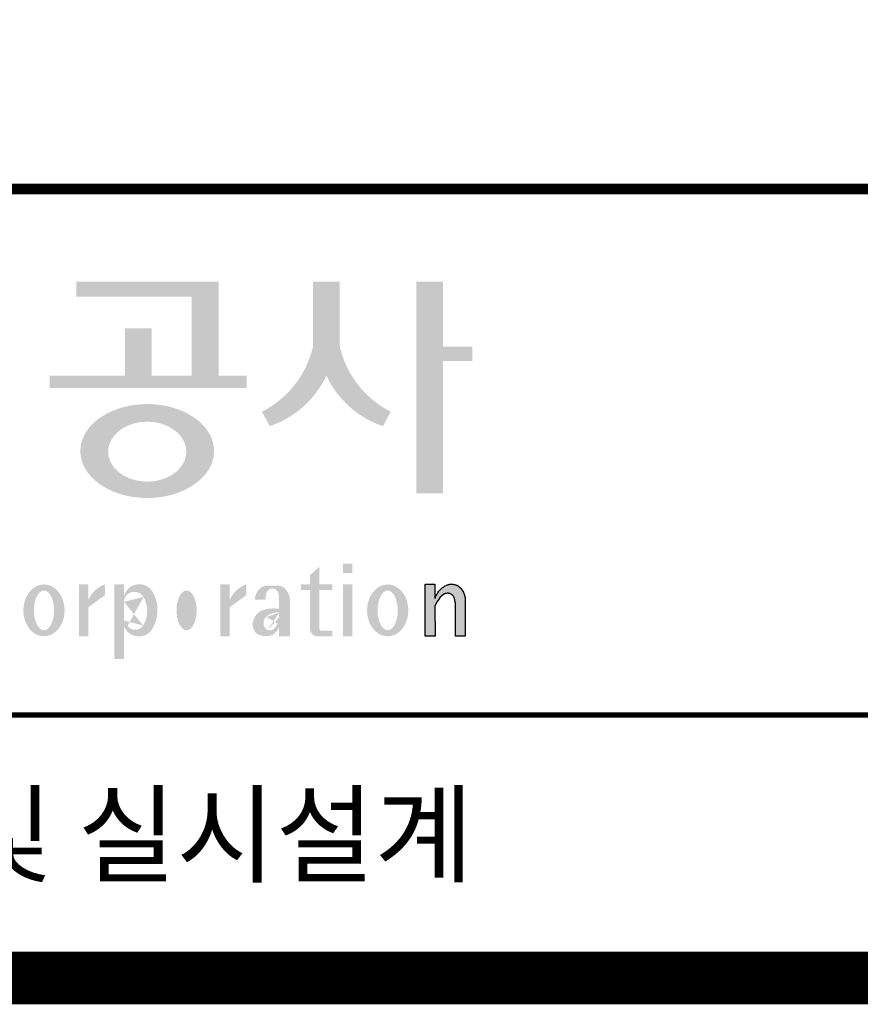
# Model space of a CAD drawing. Units: inches. Extents: x 1371313 to 1447523, y -496947 to -102444.
# Drawn here: x 1375418 to 1376382, y -442577 to -441447 of the extents above; entities that cross this region are included whole.
import ezdxf
from ezdxf.enums import TextEntityAlignment as Align

# ---------------------------------------------------------------- set-up
doc = ezdxf.new("R2010")
doc.units = ezdxf.units.IN
doc.header["$MEASUREMENT"] = 0
doc.layers.add('도곽', color=7, linetype='Continuous')
doc.styles.add('굴림체', font='GulimChe.ttf')

# ---------------------------------------------------------------- blocks, each defined once
blk = doc.blocks.new('도곽')
at = {"layer": '도곽'}
for points in [[(147.965111335899, 50.5136816180387), (142.5641500180203, 50.5136816180387), (142.5641500180203, 49.94261597522595), (146.9491765443084, 49.94261597522595), (146.9491765443084, 46.94473544674869), (145.4237890212529, 46.94473544674869), (145.4237890212529, 48.73791656629359), (144.4078542296914, 48.73791656629359), (144.4078542296914, 46.94473544674869), (141.5426382012514, 46.94473544674869), (141.5426382012514, 46.47327068459012), (149.0364530712389, 46.47327068459012), (149.0364530712389, 46.94473544674869), (147.965111335899, 46.94473544674869)], [(152.5701365413691, 50.5136816180387), (151.5542017498077, 50.5136816180387), (151.5542017498077, 48.04645560422099, -0.2220458487142074), (149.6152659430657, 45.57135957120803), (149.9125244684832, 45.02049949246461, 0.204444452810302), (152.062169145603, 46.94473544674869, 0.204444452810302), (154.2118138226645, 45.02049949246461), (154.5090723481111, 45.57135957120803, -0.222045848714211), (152.5701365413691, 48.04645560422099)], [(156.4957319350063, 47.49559552552122), (157.6029512520321, 47.49559552552122), (157.6029512520321, 48.04645560422099), (156.4957319350063, 48.04645560422099), (156.4957319350063, 50.5136816180387), (155.4797971434158, 50.5136816180387), (155.4797971434158, 42.46771900291091), (156.4957319350063, 42.46771900291091)], [(156.1906413136888, 37.03183554496385), (155.8182231032837, 37.03183554496385), (155.8182231032837, 39.0163180004532), (156.1871263426577, 39.0163180004532), (156.1871263426577, 38.48946437976733), (156.1880449217418, 38.46681728606231), (156.2066977013741, 38.5099542615138), (156.2218636296887, 38.55075244158101), (156.2360547394049, 38.58498456236734), (156.2679050635628, 38.63853716721528), (156.2916662677156, 38.67994546780423), (156.3395823527675, 38.74269346091782), (156.3767004468094, 38.78790048827827), (156.4335117519216, 38.84270238757776), (156.4773785903375, 38.88318098066551), (156.5279941731563, 38.91758742160923), (156.5684397731523, 38.94481768277942), (156.6133657895401, 38.96849617076109), (156.6318217307119, 38.97754629223377), (156.6722110911936, 38.9921673953871), (156.6932821708463, 38.99926367845214), (156.724832550782, 39.00560457415881), (156.7450975304085, 39.0096139377641), (156.7592417738482, 39.01228684682459), (156.7603571913054, 39.0125120103697), (156.7982720121648, 39.01224326679252), (156.8776259981235, 39.01243211361756), (156.9065893593791, 39.00608395458434), (156.9444010743894, 38.99770932370333), (156.9669250087312, 38.99279204262015), (156.9802631521446, 38.98709032081419), (156.9966944700421, 38.97979792759756), (157.0182529590232, 38.97063885602287), (157.0369619781407, 38.96244580864035), (157.0465226993395, 38.95833475828871), (157.0502907483163, 38.95667871677901), (157.0542743821419, 38.953969491013), (157.0606107032066, 38.94961875043404), (157.0668345452426, 38.94539148663929), (157.0698246139358, 38.94335048812385), (157.0719429698505, 38.94191961018836), (157.0740332059353, 38.94048146889722), (157.0759640966856, 38.93916680437573), (157.085665416714, 38.93255716507733), (157.120402703745, 38.90889320379242), (157.1253142899508, 38.90566101755425), (157.1369558739965, 38.89137402804803), (157.1659098620142, 38.85692400704315), (157.1917706755188, 38.82558995884787), (157.2147632726841, 38.79800379403636), (157.2682845648809, 38.70602812126921), (157.2736366940802, 38.69318653639525), (157.283516106006, 38.66864371098231), (157.2889338480157, 38.65525011224267), (157.2922613539407, 38.64688274473187), (157.2949795981834, 38.64014962867836), (157.2971354470786, 38.63476749382275), (157.2987101541215, 38.63088887034277), (157.2993850285269, 38.62924009217417), (157.3009691088367, 38.62532515200323), (157.302384470487, 38.62175885211795), (157.3044747066009, 38.61663819751297), (157.3068086473353, 38.61085657898397), (157.3081209032237, 38.60760260272249), (157.3087301648478, 38.60607730135266), (157.309442532321, 38.60313564870043), (157.3116358742548, 38.59416542396534), (157.3129481300851, 38.58880507914759), (157.3139698150183, 38.58465771207588), (157.335575170276, 38.4997274790006), (157.335575170276, 37.03070246394086), (156.9674030448217, 37.03070246394086), (156.9674030448217, 38.29535888510176), (156.9496594710648, 38.38164736274516), (156.9428076208709, 38.41521125629546), (156.9135255688883, 38.49290720285384), (156.9004686231632, 38.52850483154938), (156.8868680285662, 38.54844269950294), (156.8759856782993, 38.56444383721859), (156.8730799689214, 38.56870741773341), (156.8700430339516, 38.57180160051971), (156.8672779234033, 38.57460524970551), (156.8642597349384, 38.57765585244519), (156.8491781659098, 38.5926546492777), (156.8388019714178, 38.6035859757761), (156.8255106943101, 38.61285399745279), (156.8148439288919, 38.62028439413584), (156.8030711192835, 38.6286808150256), (156.798881273818, 38.63163699434548), (156.779169316272, 38.640745222547), (156.7579013982462, 38.65053620468129), (156.754489533006, 38.65215592948547), (156.7158717179985, 38.66215754848267), (156.7070983502921, 38.66444550052287), (156.6856148473883, 38.66601438195389), (156.6682743236446, 38.66730725642296), (156.6652186421119, 38.66751062994476), (156.6585636303201, 38.66801180040815), (156.657541945416, 38.66793916701167), (156.6532021278539, 38.66744525990393), (156.6172463175165, 38.66366105981464), (156.6097852056986, 38.66284030241545), (156.5969063518708, 38.65901252230864), (156.5725509140023, 38.65177373676156), (156.5631438834674, 38.64908353669338), (156.5502931493823, 38.64264095424036), (156.537583014156, 38.63624921514597), (156.5255102603254, 38.63019158971323), (156.5198675601708, 38.62735162380736), (156.5192957915563, 38.62709014357128), (156.516943104259, 38.6249619849917), (156.3916882832849, 38.51241653374049), (156.3200672336237, 38.42291039655569), (156.2682612472994, 38.35520154229775), (156.1866670531011, 38.18727312453152)]]:
    blk.add_hatch(color=0, dxfattribs=at).paths.add_polyline_path(points)
h = blk.add_hatch(color=0, dxfattribs=at)
edge = h.paths.add_edge_path()
edge.add_ellipse((145.2535724838811, 44.07430887860423), major_axis=(-2.541322188487906, 0), ratio=0.7027525970166547, start_angle=218.614811290225, end_angle=266.1594810075293)
edge.add_ellipse((145.2535724838811, 44.07430887860423), major_axis=(-2.541322188487906, 0), ratio=0.7027525970166547, start_angle=266.1594810075293, end_angle=270)
edge.add_ellipse((145.2535724838811, 44.07430887860423), major_axis=(-2.541322188487906, 0), ratio=0.7027525970166547, start_angle=270, end_angle=289.4380050954117)
edge.add_ellipse((145.2535724838811, 44.07430887860423), major_axis=(-2.541322188487906, 0), ratio=0.7027525970166547, start_angle=289.4380050954117, end_angle=321.385188709775)
edge.add_ellipse((145.2535724838811, 44.07430887860423), major_axis=(-2.541322188487906, 0), ratio=0.7027525970166547, start_angle=321.385188709775, end_angle=343.1179011909932)
edge.add_ellipse((145.2535724838811, 44.07430887860423), major_axis=(-2.541322188487906, 0), ratio=0.7027525970166547, start_angle=343.1179011909932, end_angle=424.1037428651928)
edge.add_ellipse((145.2535724838811, 44.07430887860423), major_axis=(-2.541322188487906, 0), ratio=0.7027525970166547, start_angle=64.10374286519277, end_angle=196.8820988090067)
edge.add_ellipse((145.2535724838811, 44.07430887860423), major_axis=(-2.541322188487906, 0), ratio=0.7027525970166547, start_angle=196.8820988090067, end_angle=218.614811290225)
edge = h.paths.add_edge_path(flags=16)
edge.add_ellipse((145.255750628697, 44.05105055844646), major_axis=(-1.484599553540304, 0), ratio=0.7664144946079834, start_angle=0, end_angle=360)
h = blk.add_hatch(color=0, dxfattribs=at)
h.paths.add_polyline_path([(153.0499168894451, 39.57544603572055), (152.689210068594, 39.57544603572055), (152.689210068594, 39.44039053386254), (153.0499168894451, 39.44039053386254)])
h.paths.add_polyline_path([(153.0499168894451, 39.79287707675425), (152.689210068594, 39.79287707675425), (152.689210068594, 39.57544603572055), (153.0499168894451, 39.57544603572055)])
h.paths.add_polyline_path([(153.0499168894451, 38.79046365156714), (152.689210068594, 38.79046365156714), (152.689210068594, 37.02928866059696), (153.0499168894451, 37.02928866059696)])
h.paths.add_polyline_path([(153.0499168894451, 39.00412249206451), (152.689210068594, 39.00412249206451), (152.689210068594, 38.79046365156714), (153.0499168894451, 38.79046365156714)])
h = blk.add_hatch(color=0, dxfattribs=at)
h.paths.add_polyline_path([(151.7913599348825, 39.66704105697167), (151.4412109759427, 39.3617996249744), (151.4412109759427, 39.00412249206451), (151.7913599348825, 39.00412249206451)])
h.paths.add_polyline_path([(151.7913599348825, 39.00412249206451), (151.4412109759427, 39.00412249206451), (151.4412109759427, 38.79046365156714), (151.7913599348825, 38.79046365156714)])
h.paths.add_polyline_path([(151.4412109759427, 39.00412249206451), (151.1016718781751, 39.00412249206451), (151.1016718781751, 38.79046365156714), (151.4412109759427, 38.79046365156714)])
h.paths.add_polyline_path([(152.2842048310989, 39.00412249206451), (151.7913599348825, 39.00412249206451), (151.7913599348825, 38.79046365156714), (152.2842048310989, 38.79046365156714)])
edge = h.paths.add_edge_path()
edge.add_line((151.7913599348825, 38.79046365156714), (151.44121097603, 38.79046365156714))
edge.add_line((151.4412109759427, 38.79046365156714), (151.4412109759427, 37.30628811370875))
edge.add_ellipse((151.7180822631775, 37.30995419754649), major_axis=(-6.840036718905274e-13, 0.2808054572128095), ratio=0.9860737362885491, start_angle=90.74805204823097, end_angle=178.1911889488256)
edge.add_line((151.7093422242463, 37.02928866059696), (152.2842048310116, 37.02928866059696))
edge.add_line((152.2842048310989, 37.02928866059696), (152.2842048310989, 37.24294750109433))
edge.add_line((152.2842048310989, 37.24294750109433), (151.8459593863657, 37.24294750109433))
edge.add_ellipse((151.8753197935142, 37.32277958998051), major_axis=(1.603201661583721e-12, 0.08520397154836372), ratio=0.9860737362882122, start_angle=87.8793814555462, end_angle=159.5459379277614, ccw=False)
edge.add_line((151.7913599348825, 37.32593242034667), (151.7913599348825, 38.79046365159624))
h = blk.add_hatch(color=0, dxfattribs=at)
edge = h.paths.add_edge_path()
edge.add_ellipse((141.3316122678656, 38.01670557633801), major_axis=(-2.251964932524607e-13, 0.9874169157427257), ratio=0.7942789622486784, start_angle=-1.644982881252931e-11, end_angle=359.9999999999836)
edge = h.paths.add_edge_path(flags=16)
edge.add_ellipse((141.3316122678656, 38.01670557633801), major_axis=(-1.901118594194371e-14, 0.7554335052287459), ratio=0.5066372311570726, start_angle=-2.837054775865457e-12, end_angle=359.9999999999972)
h = blk.add_hatch(color=0, dxfattribs=at)
edge = h.paths.add_edge_path()
edge.add_line((143.6547353704658, 38.59990489108199), (143.6547353704658, 39.00412249207906))
edge.add_ellipse((143.9706430621294, 38.00958798177484), major_axis=(2.567385466426497e-12, 1.04486139795031), ratio=0.9860737362883868, start_angle=17.8552984694379, end_angle=66.96449321522935)
edge.add_line((143.022487015943, 38.4184438138403), (143.022487015943, 39.00412249207906))
edge.add_line((143.022487015943, 39.00412249206451), (142.6680450620036, 39.00412249206451))
edge.add_line((142.6680450620036, 39.00412249206451), (142.6680450620036, 37.02928866056786))
edge.add_line((142.6680450620036, 37.02928866059696), (143.022487015943, 37.02928866059696))
edge.add_line((143.022487015943, 37.02928866059696), (143.022487015943, 38.13999518540399))
edge.add_ellipse((143.7551108477777, 37.78109147470272), major_axis=(-8.144778835898231e-13, 0.8251165013667305), ratio=0.9860737362883989, start_angle=367.0865267341118, end_angle=424.21640019749674, ccw=False)
h = blk.add_hatch(color=0, dxfattribs=at)
edge = h.paths.add_edge_path()
edge.add_line((144.3689098168246, 39.00412249206451), (144.0082029959152, 39.00412249206451))
edge.add_line((144.0082029959152, 39.00412249206451), (144.0082029959152, 37.02928866056786))
edge.add_line((144.0082029959152, 37.02928866059696), (144.3689098167955, 37.02928866059696))
edge.add_line((144.3689098168246, 37.02928866059696), (144.3689098168246, 38.29031261672966))
edge.add_ellipse((144.7685095806804, 38.31611322919375), major_axis=(-2.161892205032061e-13, 0.4060637815091931), ratio=0.9860737362911797, start_angle=86.35706818029053, end_angle=93.64293181964769, ccw=False)
edge.add_line((144.3689098168246, 38.34191384165783), (144.3689098168246, 39.00412249207906))
h.paths.add_polyline_path([(144.3689098168246, 37.02928866059696), (144.0082029959152, 37.02928866059696), (144.0082029959152, 36.16470827181942), (144.3689098168246, 36.16470827181942)])
edge = h.paths.add_edge_path()
edge.add_line((145.6436197063443, 37.94928896537053), (145.6436197063443, 38.1097180188593))
edge.add_ellipse((144.3098723930155, 38.02950349210764), major_axis=(-5.15034669032541e-12, 1.354960211516002), ratio=0.9860737362883567, start_angle=-86.60606811355838, end_angle=-59.60965804859313)
edge.add_ellipse((144.9497118045541, 38.4094887926552), major_axis=(2.426987193454535e-12, 0.6030106506579422), ratio=0.9860737362882759, start_angle=-59.56368831448421, end_angle=-9.561415281046866)
edge.add_line((145.0484798182291, 39.00412249206451), (144.8509437907627, 39.00412249206451))
edge.add_ellipse((144.9497118045541, 38.4094887926552), major_axis=(3.457619040228225e-13, 0.6030106506579574), ratio=0.9860737362883898, start_angle=9.56141528132197, end_angle=77.62694729885241)
edge.add_line((144.3689098168246, 38.53869947617235), (144.3689098168246, 38.34191384165783))
edge.add_ellipse((144.7685095806804, 38.31611322919375), major_axis=(1.507071518034848e-12, 0.4060637815103669), ratio=0.9860737362883286, start_angle=301.1703361301559, end_angle=446.35706818053745, ccw=False)
edge.add_ellipse((144.2175439624546, 37.99268548921859), major_axis=(-3.119115598231992e-13, 1.051620589053935), ratio=0.9860737362883771, start_angle=238.0532329669881, end_angle=300.4912806177727, ccw=False)
edge.add_ellipse((144.7962404860149, 37.6519794344425), major_axis=(3.152080758861324e-13, 0.3739745931266599), ratio=0.9860737362884303, start_angle=127.8743424665287, end_angle=234.7684790704115, ccw=False)
edge.add_ellipse((145.1405962226412, 37.99619254571039), major_axis=(3.570690021971477e-12, 0.8628625904365872), ratio=0.9860737362884143, start_angle=114.91095209444131, end_angle=131.6827144920436, ccw=False)
edge.add_line((144.3689098168246, 37.63274689530257), (144.3689098168246, 37.41617370992785))
edge.add_ellipse((144.9380851770833, 37.65245561488732), major_axis=(9.050558263759939e-13, 0.6237025733526086), ratio=0.9860737362883475, start_angle=112.2616914549343, end_angle=177.6253043334354)
edge.add_line((144.9126023321727, 37.02928866059696), (144.9635680218483, 37.02928866059696))
edge.add_ellipse((144.9380851770833, 37.65245561488732), major_axis=(-1.828870794717352e-12, 0.6237025733526135), ratio=0.9860737362883204, start_angle=182.3746956664919, end_angle=226.1316290383023)
edge.add_ellipse((144.3098723930155, 38.02950349210764), major_axis=(-2.043074064358582e-12, 1.354960211515806), ratio=0.9860737362884832, start_angle=233.3254202191851, end_angle=266.6060681132659)
h = blk.add_hatch(color=0, dxfattribs=at)
edge = h.paths.add_edge_path()
edge.add_ellipse((146.7510165613924, 38.01670557633801), major_axis=(1.715635604051814e-13, 0.987416915742726), ratio=0.7942789622487262, start_angle=1.25186632262404e-11, end_angle=360.0000000000125)
edge = h.paths.add_edge_path(flags=16)
edge.add_ellipse((146.7510165613924, 38.01670557633801), major_axis=(-1.901118594194371e-14, 0.7554335052287459), ratio=0.5066372311570726, start_angle=-2.837054775865457e-12, end_angle=359.9999999999972)
h = blk.add_hatch(color=0, dxfattribs=at)
edge = h.paths.add_edge_path()
edge.add_line((149.0252704690641, 38.59990489108199), (149.0252704690641, 39.00412249207906))
edge.add_ellipse((149.3411781607859, 38.00958798177484), major_axis=(-4.123827997190579e-12, 1.044861397950256), ratio=0.9860737362883708, start_angle=17.85529846906703, end_angle=66.96449321486631)
edge.add_line((148.3930221145705, 38.4184438138403), (148.3930221145705, 39.00412249207906))
edge.add_line((148.3930221145705, 39.00412249206451), (148.0385801606602, 39.00412249206451))
edge.add_line((148.0385801606893, 39.00412249206451), (148.0385801606893, 37.02928866056786))
edge.add_line((148.0385801606893, 37.02928866059696), (148.3930221146287, 37.02928866059696))
edge.add_line((148.3930221145705, 37.02928866059696), (148.3930221145705, 38.13999518540399))
edge.add_ellipse((149.1256459464633, 37.78109147470272), major_axis=(-8.144778835898231e-13, 0.8251165013667305), ratio=0.9860737362883989, start_angle=367.0865267341118, end_angle=424.21640019749674, ccw=False)
h = blk.add_hatch(color=0, dxfattribs=at)
edge = h.paths.add_edge_path()
edge.add_ellipse((150.1799475740839, 38.35348280783396), major_axis=(-6.398763550388522e-14, 0.6143937221891016), ratio=0.8217281135736666, start_angle=-83.08245712897855, end_angle=-9.838744845946982)
edge.add_line((150.2662167245429, 38.95884037936807), (149.7566654438991, 38.95884037936807))
edge.add_ellipse((149.8259323878877, 38.3731446956011), major_axis=(1.372565985591599e-13, 0.5917304726716871), ratio=0.8217281135737015, start_angle=8.18986031217478, end_angle=84.73134166276694)
edge.add_line((149.341745155761, 38.42748087709364), (149.7566654438118, 38.42748087709364))
edge.add_line((149.7566654439282, 38.42748087709364), (149.7566654439282, 38.57008297814932))
edge.add_ellipse((150.0114410841919, 38.53940114034808), major_axis=(1.600224480891849e-16, 0.3115629973716285), ratio=0.8217281135736932, start_angle=275.651485076696, end_angle=444.34851492330404, ccw=False)
edge.add_line((150.2662167245429, 38.57008297816387), (150.2662167245429, 38.07645950964829))
edge.add_ellipse((150.0726097162545, 35.99650072234394), major_axis=(-4.276457686415457e-14, 2.093260716387206), ratio=0.8217281135735903, start_angle=-6.462693112795324, end_angle=14.21061742509509)
edge.add_ellipse((149.7795761597657, 37.39887465825481), major_axis=(-4.211648513570858e-14, 0.6462589176249114), ratio=0.821728113573666, start_angle=14.08386788442899, end_angle=72.17815179406807)
edge.add_ellipse((149.6251095839683, 37.49311177348895), major_axis=(1.467763570333683e-13, 0.4396391921641176), ratio=0.8217281135737785, start_angle=76.37611368767585, end_angle=144.7373592251747)
edge.add_ellipse((149.7593171131878, 37.96537512246172), major_axis=(-1.805094564284942e-14, 0.9300301257931649), ratio=0.8217281135737593, start_angle=153.3511450124842, end_angle=185.1066388629548)
edge.add_ellipse((149.809153945141, 37.66534519162846), major_axis=(2.612509200753609e-14, 0.6266996321508632), ratio=0.821728113573632, start_angle=182.023912952827, end_angle=242.5658190706827)
edge.add_line((150.2662167245429, 37.37660627955515), (150.2662167245429, 37.03369859500557))
edge.add_line((150.2662167245429, 37.03369859499102), (150.6811370125937, 37.03369859499102))
edge.add_line((150.6811370125355, 37.03369859499102), (150.6811370125355, 38.42748087709364))
edge = h.paths.add_edge_path(flags=16)
edge.add_line((150.2662167245429, 37.93756835613053), (150.2662167245429, 37.69580291157067))
edge.add_ellipse((149.0785194762715, 38.14619590561082), major_axis=(9.721170008504688e-12, 1.51391364109369), ratio=0.8217281135714279, start_angle=244.2463935107254, end_angle=252.69234485409748, ccw=False)
edge.add_ellipse((149.8926082523388, 37.66290122207315), major_axis=(7.355985024521646e-14, 0.4116518101212535), ratio=0.8217281135736373, start_angle=170.2125188863097, end_angle=244.9182447011815, ccw=False)
edge.add_ellipse((149.9160328745923, 37.53610227438216), major_axis=(-6.140634425733477e-14, 0.2957412867206881), ratio=0.8217281135737441, start_angle=31.159555642272892, end_angle=160.548397693854, ccw=False)
edge.add_ellipse((150.2124545792315, 36.98845155105695), major_axis=(-2.6116978680718e-14, 0.9513691361109929), ratio=0.8217281135736894, start_angle=356.05665355966585, end_angle=392.68461905776434, ccw=False)
h = blk.add_hatch(color=0, dxfattribs=at)
edge = h.paths.add_edge_path()
edge.add_ellipse((154.39188811781, 38.01670557633801), major_axis=(-2.442075904865871e-13, 0.9874169157427257), ratio=0.7942789622487265, start_angle=-1.784927287237326e-11, end_angle=359.9999999999822)
edge = h.paths.add_edge_path(flags=16)
edge.add_ellipse((154.39188811781, 38.01670557633801), major_axis=(-2.92441197998782e-14, 0.7554335052287459), ratio=0.5066372311571354, start_angle=-4.376443241693799e-12, end_angle=359.9999999999956)
at = {"layer": '도곽', "const_width": 1.999999999999448}
blk.add_lwpolyline([(29.4148821496486, 24.03811891840482), (29.4148821496486, 578.0381189182448), (825.4148821494449, 578.0381189182593), (825.4148821494449, 24.03811891840482)], close=True, dxfattribs=at)
at = {"layer": '도곽', "color": 0, "linetype": 'Continuous'}
for points, const_width in [([(29.4148821496486, 54.03811891839027), (825.4148821494449, 54.03811891839027)], 0.39999999999989), ([(189.4148821496195, 34.03811891839027), (29.4148821496486, 34.03811891839027)], 0.199999999999945)]:
    blk.add_lwpolyline(points, dxfattribs=dict(at, const_width=const_width))
at = {"layer": '도곽', "color": 0}
blk.add_lwpolyline([(156.1906413136888, 37.03183554496385), (155.8182231032837, 37.03183554496385), (155.8182231032837, 39.0163180004532), (156.1871263426577, 39.0163180004532), (156.1871263426577, 38.48946437976733), (156.1880449217418, 38.46681728606231), (156.2066977013741, 38.5099542615138), (156.2218636296887, 38.55075244158101), (156.2360547394049, 38.58498456236734), (156.2679050635628, 38.63853716721528), (156.2916662677156, 38.67994546780423), (156.3395823527675, 38.74269346091782), (156.3767004468094, 38.78790048827827), (156.4335117519216, 38.84270238757776), (156.4773785903375, 38.88318098066551), (156.5279941731563, 38.91758742160923), (156.5684397731523, 38.94481768277942), (156.6133657895401, 38.96849617076109), (156.6318217307119, 38.97754629223377), (156.6722110911936, 38.9921673953871), (156.6932821708463, 38.99926367845214), (156.724832550782, 39.00560457415881), (156.7450975304085, 39.0096139377641), (156.7592417738482, 39.01228684682459), (156.7603571913054, 39.0125120103697), (156.7982720121648, 39.01224326679252), (156.8776259981235, 39.01243211361756), (156.9065893593791, 39.00608395458434), (156.9444010743894, 38.99770932370333), (156.9669250087312, 38.99279204262015), (156.9802631521446, 38.98709032081419), (156.9966944700421, 38.97979792759756), (157.0182529590232, 38.97063885602287), (157.0369619781407, 38.96244580864035), (157.0465226993395, 38.95833475828871), (157.0502907483163, 38.95667871677901), (157.0542743821419, 38.953969491013), (157.0606107032066, 38.94961875043404), (157.0668345452426, 38.94539148663929), (157.0698246139358, 38.94335048812385), (157.0719429698505, 38.94191961018836), (157.0740332059353, 38.94048146889722), (157.0759640966856, 38.93916680437573), (157.085665416714, 38.93255716507733), (157.120402703745, 38.90889320379242), (157.1253142899508, 38.90566101755425), (157.1369558739965, 38.89137402804803), (157.1659098620142, 38.85692400704315), (157.1917706755188, 38.82558995884787), (157.2147632726841, 38.79800379403636), (157.2682845648809, 38.70602812126921), (157.2736366940802, 38.69318653639525), (157.283516106006, 38.66864371098231), (157.2889338480157, 38.65525011224267), (157.2922613539407, 38.64688274473187), (157.2949795981834, 38.64014962867836), (157.2971354470786, 38.63476749382275), (157.2987101541215, 38.63088887034277), (157.2993850285269, 38.62924009217417), (157.3009691088367, 38.62532515200323), (157.302384470487, 38.62175885211795), (157.3044747066009, 38.61663819751297), (157.3068086473353, 38.61085657898397), (157.3081209032237, 38.60760260272249), (157.3087301648478, 38.60607730135266), (157.309442532321, 38.60313564870043), (157.3116358742548, 38.59416542396534), (157.3129481300851, 38.58880507914759), (157.3139698150183, 38.58465771207588), (157.335575170276, 38.4997274790006), (157.335575170276, 37.03070246394086), (156.9674030448217, 37.03070246394086), (156.9674030448217, 38.29535888510176), (156.9496594710648, 38.38164736274516), (156.9428076208709, 38.41521125629546), (156.9135255688883, 38.49290720285384), (156.9004686231632, 38.52850483154938), (156.8868680285662, 38.54844269950294), (156.8759856782993, 38.56444383721859), (156.8730799689214, 38.56870741773341), (156.8700430339516, 38.57180160051971), (156.8672779234033, 38.57460524970551), (156.8642597349384, 38.57765585244519), (156.8491781659098, 38.5926546492777), (156.8388019714178, 38.6035859757761), (156.8255106943101, 38.61285399745279), (156.8148439288919, 38.62028439413584), (156.8030711192835, 38.6286808150256), (156.798881273818, 38.63163699434548), (156.779169316272, 38.640745222547), (156.7579013982462, 38.65053620468129), (156.754489533006, 38.65215592948547), (156.7158717179985, 38.66215754848267), (156.7070983502921, 38.66444550052287), (156.6856148473883, 38.66601438195389), (156.6682743236446, 38.66730725642296), (156.6652186421119, 38.66751062994476), (156.6585636303201, 38.66801180040815), (156.657541945416, 38.66793916701167), (156.6532021278539, 38.66744525990393), (156.6172463175165, 38.66366105981464), (156.6097852056986, 38.66284030241545), (156.5969063518708, 38.65901252230864), (156.5725509140023, 38.65177373676156), (156.5631438834674, 38.64908353669338), (156.5502931493823, 38.64264095424036), (156.537583014156, 38.63624921514597), (156.5255102603254, 38.63019158971323), (156.5198675601708, 38.62735162380736), (156.5192957915563, 38.62709014357128), (156.516943104259, 38.6249619849917), (156.3916882832849, 38.51241653374049), (156.3200672336237, 38.42291039655569), (156.2682612472994, 38.35520154229775), (156.1866670531011, 38.18727312453152)], close=True, dxfattribs=at)
at = {"layer": '도곽', "style": '굴림체'}
blk.add_text('OOOOOOOOO건설공사 기본 및 실시설계', height=2.999999999999172, rotation=359.9999997499602, dxfattribs=at).set_placement((121.9148821496195, 29.48992574033795), align=Align.MIDDLE_CENTER)

msp = doc.modelspace()

# ---------------------------------------------------------------- block references
at = {"xscale": 30.18844221101608, "yscale": 30.18844221107065, "zscale": 30.18844221106962}
msp.add_blockref('도곽', (1371179.222172907, -443272.8590978737), dxfattribs=at)

doc.saveas('drawing.dxf')
